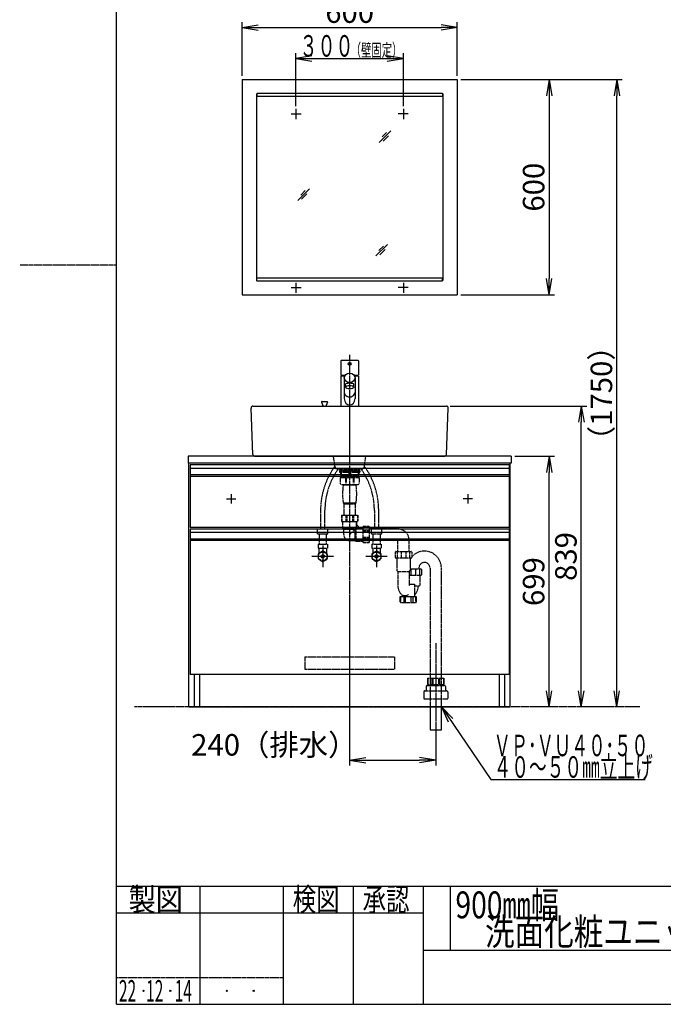
# Model space of a CAD drawing. Extents: x 0 to 3015, y 202 to 4328.
# Drawn here: x 0 to 1795, y 202 to 2950 of the extents above; entities that cross this region are included whole.
import ezdxf
from ezdxf.enums import TextEntityAlignment as Align

# ---------------------------------------------------------------- set-up
doc = ezdxf.new("R2010")
doc.units = 0
for name, pattern in [('EXLTYPE2', [2, 1, -1]), ('EXLTYPE3', [10, 7, -1, 1, -1]), ('EXLTYPE4', [12, 7, -1, 1, -1, 1, -1])]:
    doc.linetypes.add(name, pattern=pattern)
doc.layers.get('0').update_dxf_attribs({"linetype": 'CONTINUOUS'})
doc.layers.get('DEFPOINTS').update_dxf_attribs({"linetype": 'CONTINUOUS'})
for name, color, linetype in [('化粧台', 7, 'CONTINUOUS'), ('寸法', 7, 'CONTINUOUS'), ('枠_表', 7, 'CONTINUOUS'), ('鏡台', 7, 'CONTINUOUS')]:
    doc.layers.add(name, color=color, linetype=linetype)
doc.styles.add('EXCADDIM2', font='monotxt', dxfattribs={"width": 0.84, "bigfont": 'extfont'})
doc.styles.add('EXCADSTD', font='monotxt', dxfattribs={"bigfont": 'extfont'})
doc.styles.get("Standard").update_dxf_attribs({"font": 'monotxt', "bigfont": 'extfont'})
doc.dimstyles.new('ISO-25', dxfattribs={"dimtxt": 2.5, "dimasz": 2.5, "dimexe": 1.25, "dimexo": 0.625, "dimtad": 1, "dimtxsty": 'STANDARD', "dimcen": 2.5, "dimazin": 3, "dimtfac": 1, "dimtmove": 0, "dimatfit": 3})

# ---------------------------------------------------------------- blocks, each defined once
blk = doc.blocks.new('EX_NORM')
at = {"color": 0, "linetype": 'CONTINUOUS'}
for q in [(-1, 0.167), (-1, 0), (-1, -0.167)]:
    blk.add_line((0, 0), q, dxfattribs=at)
blk = doc.blocks.new('*D17')
at = {"layer": 'DEFPOINTS', "color": 0}
for p in [(1220, 2928), (620, 2782.5), (1220, 2782.5)]:
    blk.add_point(p, dxfattribs=at)
at = {"layer": '鏡台', "color": 3, "linetype": 'CONTINUOUS'}
for p, q in [((620, 2793), (620, 2943)), ((1220, 2793), (1220, 2943)), ((665, 2928), (1175, 2928))]:
    blk.add_line(p, q, dxfattribs=at)
at = {"layer": '鏡台', "color": 3, "xscale": 44.99999618530273, "yscale": 44.99999618530273, "zscale": 44.99999618530273, "rotation": 180}
blk.add_blockref('EX_NORM', (620, 2928), dxfattribs=at)
at = {"layer": '鏡台', "color": 3, "xscale": 44.99999618530273, "yscale": 44.99999618530273, "zscale": 44.99999618530273}
blk.add_blockref('EX_NORM', (1220, 2928), dxfattribs=at)
at = {"layer": '鏡台', "color": 2, "insert": (920, 2963.2), "char_height": 60, "attachment_point": 5, "style": 'EXCADDIM2'}
blk.add_mtext('600', dxfattribs=at)
blk = doc.blocks.new('*D18')
at = {"layer": 'DEFPOINTS', "color": 0}
for p in [(1220, 2782.5), (1220, 2182.5), (1476, 2182.5)]:
    blk.add_point(p, dxfattribs=at)
at = {"layer": '鏡台', "color": 3, "linetype": 'CONTINUOUS'}
for p, q in [((1230.5, 2782.5), (1491, 2782.5)), ((1476, 2737.5), (1476, 2227.5)), ((1230.5, 2182.5), (1491, 2182.5))]:
    blk.add_line(p, q, dxfattribs=at)
at = {"layer": '鏡台', "color": 3, "xscale": 44.99999618530273, "yscale": 44.99999618530273, "zscale": 44.99999618530273}
for p, rotation in [((1476, 2782.5), 90), ((1476, 2182.5), 270)]:
    blk.add_blockref('EX_NORM', p, dxfattribs=dict(at, rotation=rotation))
at = {"layer": '鏡台', "color": 2, "insert": (1440.8, 2482.5), "char_height": 60, "attachment_point": 5, "rotation": 90, "style": 'EXCADDIM2'}
blk.add_mtext('600', dxfattribs=at)
blk = doc.blocks.new('*D23')
at = {"layer": 'DEFPOINTS', "color": 0}
for p in [(1370, 1731.5), (1476, 1731.5), (1368, 1032.5)]:
    blk.add_point(p, dxfattribs=at)
at = {"layer": '寸法', "color": 3, "linetype": 'CONTINUOUS'}
for p, q in [((1380.5, 1731.5), (1491, 1731.5)), ((1476, 1077.5), (1476, 1686.5))]:
    blk.add_line(p, q, dxfattribs=at)
at = {"layer": '寸法', "color": 3, "xscale": 44.99999618530273, "yscale": 44.99999618530273, "zscale": 44.99999618530273}
for p, rotation in [((1476, 1731.5), 90), ((1476, 1032.5), 270)]:
    blk.add_blockref('EX_NORM', p, dxfattribs=dict(at, rotation=rotation))
at = {"layer": '寸法', "color": 2, "insert": (1440.8, 1382), "char_height": 60, "attachment_point": 5, "rotation": 90, "style": 'EXCADDIM2'}
blk.add_mtext('699', dxfattribs=at)
blk = doc.blocks.new('*D24')
at = {"layer": 'DEFPOINTS', "color": 0}
for p in [(1190, 1871.5), (1566, 1871.5), (1368, 1032.5)]:
    blk.add_point(p, dxfattribs=at)
at = {"layer": '寸法', "color": 3, "linetype": 'CONTINUOUS'}
for p, q in [((1200.5, 1871.5), (1581, 1871.5)), ((1566, 1077.5), (1566, 1826.5))]:
    blk.add_line(p, q, dxfattribs=at)
at = {"layer": '寸法', "color": 3, "xscale": 44.99999618530273, "yscale": 44.99999618530273, "zscale": 44.99999618530273}
for p, rotation in [((1566, 1871.5), 90), ((1566, 1032.5), 270)]:
    blk.add_blockref('EX_NORM', p, dxfattribs=dict(at, rotation=rotation))
at = {"layer": '寸法', "color": 2, "insert": (1530.8, 1452), "char_height": 60, "attachment_point": 5, "rotation": 90, "style": 'EXCADDIM2'}
blk.add_mtext('839', dxfattribs=at)
blk = doc.blocks.new('*D25')
at = {"layer": 'DEFPOINTS', "color": 0}
for p in [(1220, 2782.5), (1665, 2782.5), (1368, 1032.5)]:
    blk.add_point(p, dxfattribs=at)
at = {"layer": '寸法', "color": 3, "linetype": 'CONTINUOUS'}
for p, q in [((1230.5, 2782.5), (1680, 2782.5)), ((1665, 1077.5), (1665, 2737.5))]:
    blk.add_line(p, q, dxfattribs=at)
at = {"layer": '寸法', "color": 3, "xscale": 44.99999618530273, "yscale": 44.99999618530273, "zscale": 44.99999618530273}
for p, rotation in [((1665, 2782.5), 90), ((1665, 1032.5), 270)]:
    blk.add_blockref('EX_NORM', p, dxfattribs=dict(at, rotation=rotation))
at = {"layer": '寸法', "color": 2, "insert": (1629.8, 1907.5), "char_height": 60, "attachment_point": 5, "rotation": 90, "style": 'EXCADDIM2'}
blk.add_mtext('（1750）', dxfattribs=at)
blk = doc.blocks.new('*D26')
at = {"layer": 'DEFPOINTS', "color": 0}
for p in [(920, 1032.5), (1160, 968), (1160, 883.5)]:
    blk.add_point(p, dxfattribs=at)
at = {"layer": '寸法', "color": 3, "linetype": 'CONTINUOUS'}
for p, q in [((920, 1022), (920, 868.5)), ((1160, 957.5), (1160, 868.5)), ((965, 883.5), (1115, 883.5))]:
    blk.add_line(p, q, dxfattribs=at)
at = {"layer": '寸法', "color": 3, "xscale": 44.99999618530273, "yscale": 44.99999618530273, "zscale": 44.99999618530273, "rotation": 180}
blk.add_blockref('EX_NORM', (920, 883.5), dxfattribs=at)
at = {"layer": '寸法', "color": 3, "xscale": 44.99999618530273, "yscale": 44.99999618530273, "zscale": 44.99999618530273}
blk.add_blockref('EX_NORM', (1160, 883.5), dxfattribs=at)
at = {"layer": '寸法', "color": 2, "insert": (710, 918.7), "char_height": 60, "attachment_point": 5, "style": 'EXCADDIM2'}
blk.add_mtext('240（排水）', dxfattribs=at)

msp = doc.modelspace()

# ---------------------------------------------------------------- linework, layer by layer
at = {"layer": '化粧台', "color": 6, "linetype": 'EXLTYPE3'}
for p, q in [((920, 2014.5), (920, 1017.5)), ((1160, 1210), (1160, 953))]:
    msp.add_line(p, q, dxfattribs=at)
at = {"layer": '化粧台', "color": 2, "linetype": 'CONTINUOUS'}
for p, q in [((895.5, 1997.5), (895.5, 1957.5)), ((897.5, 1999.5), (942.5, 1999.5)), ((944.5, 1997.5), (944.5, 1957.5)), ((895.5, 1957.5), (907.364, 1957.5)), ((906.156, 1955.5), (895.5, 1955.5)), ((895.5, 1955.5), (895.5, 1871.5)), ((932.636, 1957.5), (944.5, 1957.5)), ((944.5, 1955.5), (933.844, 1955.5)), ((944.5, 1955.5), (944.5, 1871.5)), ((905, 1950.5), (905, 1892.476)), ((908.5, 1924.5), (908.5, 1933.29)), ((931.5, 1924.5), (931.5, 1933.29)), ((935, 1950.5), (935, 1892.476)), ((650, 1871.5), (1190, 1871.5)), ((841.615, 1882.155), (845.25, 1873.407)), ((843, 1884.231), (857, 1884.231)), ((845.25, 1871.5), (845.25, 1873.407)), ((858.385, 1882.155), (854.75, 1873.407)), ((854.75, 1871.5), (854.75, 1873.407)), ((650.004, 1736.308), (645.004, 1866.308)), ((1189.996, 1736.308), (1194.996, 1866.308)), ((1370, 1731.5), (470, 1731.5)), ((470, 1731.5), (470, 1712.5)), ((655, 1731.5), (1185, 1731.5)), ((1370, 1731.5), (1370, 1712.5)), ((1370, 1712.5), (470, 1712.5)), ((472, 1032.5), (472, 1712.5)), ((1368, 1032.5), (1368, 1712.5)), ((475, 1675.5), (475, 1532.5)), ((1365, 1675.5), (1365, 1532.5)), ((1365, 1532.5), (475, 1532.5)), ((475, 1496.5), (475, 1122.5)), ((1365, 1496.5), (1365, 1122.5)), ((1365, 1122.5), (475, 1122.5)), ((487, 1032.5), (487, 1122.5)), ((502, 1032.5), (502, 1122.5)), ((1338, 1032.5), (1338, 1122.5)), ((1353, 1032.5), (1353, 1122.5)), ((472, 1032.5), (1368, 1032.5)), ((1144.15, 1032.5), (1144.15, 968)), ((1175.85, 968), (1175.85, 1032.5)), ((1144.15, 968), (1175.85, 968))]:
    msp.add_line(p, q, dxfattribs=at)
at = {"layer": '化粧台', "color": 6, "linetype": 'EXLTYPE2'}
for p, q in [((879.387, 1700.793), (875, 1731.5)), ((960.613, 1700.793), (965, 1731.5)), ((884.336, 1696.5), (955.664, 1696.5)), ((896.725, 1696.5), (891.5, 1693.2)), ((891.5, 1691.2), (891.5, 1693.2)), ((891.5, 1693.2), (948.5, 1693.2)), ((891.5, 1691.2), (948.5, 1691.2)), ((891.7, 1690.7), (891.7, 1687.2)), ((891.7, 1690.7), (948.3, 1690.7)), ((891.7, 1687.2), (948.3, 1687.2)), ((894.5, 1687.2), (894.5, 1679.4)), ((894.5, 1679.4), (945.5, 1679.4)), ((896.5, 1679.4), (896.5, 1672)), ((896.621, 1687.2), (896.621, 1679.4)), ((917.879, 1687.2), (917.879, 1679.4)), ((922.121, 1687.2), (922.121, 1679.4)), ((943.275, 1696.5), (948.5, 1693.2)), ((943.379, 1687.2), (943.379, 1679.4)), ((943.5, 1679.4), (943.5, 1672)), ((945.5, 1687.2), (945.5, 1679.4)), ((948.3, 1690.7), (948.3, 1687.2)), ((948.5, 1691.2), (948.5, 1693.2)), ((893.75, 1672), (946.25, 1672)), ((893.75, 1672), (893.75, 1656)), ((896.75, 1653), (943.25, 1653)), ((902.1, 1651.5), (902.1, 1653)), ((902.1, 1651.5), (937.9, 1651.5)), ((908.328, 1672), (908.328, 1656)), ((910.256, 1672), (910.256, 1656)), ((929.744, 1672), (929.744, 1656)), ((931.672, 1672), (931.672, 1656)), ((937.9, 1651.5), (937.9, 1653)), ((946.25, 1672), (946.25, 1656)), ((902.1, 1601.5), (904.2, 1599.4)), ((902.1, 1601.5), (937.9, 1601.5)), ((904.2, 1599.4), (935.8, 1599.4)), ((904.2, 1599.4), (904.2, 1567.5)), ((937.9, 1601.5), (935.8, 1599.4)), ((935.8, 1599.4), (935.8, 1567.5)), ((839, 1580.374), (839, 1529.5)), ((851, 1529.5), (851, 1580.374)), ((897.2, 1567.5), (897.2, 1549.7)), ((897.2, 1567.5), (942.8, 1567.5)), ((942.8, 1567.5), (942.8, 1549.7)), ((989, 1580.374), (989, 1529.5)), ((1001, 1529.5), (1001, 1580.374)), ((897.2, 1549.7), (942.8, 1549.7)), ((898.357, 1565.5), (898.357, 1549.7)), ((901, 1531), (901, 1549.7)), ((909.399, 1565.5), (909.399, 1549.7)), ((912.192, 1565.5), (912.192, 1549.7)), ((927.808, 1565.5), (927.808, 1549.7)), ((930.601, 1565.5), (930.601, 1549.7)), ((939, 1532), (939, 1549.7)), ((941.643, 1565.5), (941.643, 1549.7)), ((830.5, 1529.5), (859.5, 1529.5)), ((830.5, 1515.5), (830.5, 1529.5)), ((830.5, 1515.5), (859.5, 1515.5)), ((835, 1515.5), (835, 1486.5)), ((855, 1515.5), (855, 1486.5)), ((859.5, 1515.5), (859.5, 1529.5)), ((901, 1531), (938, 1531)), ((901, 1531), (903.75, 1528)), ((903.75, 1528), (935, 1528)), ((903.75, 1513), (903.75, 1528)), ((920, 1513), (939, 1532)), ((935, 1496.75), (935, 1528)), ((938, 1494), (938, 1531)), ((956.7, 1532), (939, 1532)), ((974.5, 1535.8), (956.7, 1535.8)), ((956.7, 1535.8), (956.7, 1490.2)), ((972.5, 1534.643), (956.7, 1534.643)), ((972.5, 1523.601), (956.7, 1523.601)), ((972.5, 1520.808), (956.7, 1520.808)), ((974.5, 1535.8), (974.5, 1490.2)), ((1054, 1529), (974.5, 1529)), ((980.5, 1529.5), (1009.5, 1529.5)), ((980.5, 1515.5), (980.5, 1529.5)), ((980.5, 1515.5), (1009.5, 1515.5)), ((985, 1515.5), (985, 1486.5)), ((1005, 1515.5), (1005, 1486.5)), ((1009.5, 1515.5), (1009.5, 1529.5)), ((832, 1486.5), (832, 1475.5)), ((832, 1486.5), (858, 1486.5)), ((858, 1486.5), (858, 1475.5)), ((920, 1496.75), (935, 1496.75)), ((938, 1494), (935, 1496.75)), ((956.7, 1494), (938, 1494)), ((972.5, 1505.192), (956.7, 1505.192)), ((972.5, 1502.399), (956.7, 1502.399)), ((972.5, 1491.357), (956.7, 1491.357)), ((974.5, 1490.2), (956.7, 1490.2)), ((1054, 1497), (974.5, 1497)), ((982, 1486.5), (982, 1475.5)), ((982, 1486.5), (1008, 1486.5)), ((1008, 1486.5), (1008, 1475.5)), ((1054, 1466), (1054, 1497)), ((1086, 1466), (1086, 1497)), ((832, 1475.5), (858, 1475.5)), ((832, 1458.336), (832, 1446.664)), ((843.554, 1466.676), (833.446, 1460.84)), ((834.5, 1475.5), (834.5, 1461.449)), ((856.554, 1460.84), (846.446, 1466.676)), ((855.5, 1475.5), (855.5, 1461.449)), ((858, 1446.664), (858, 1458.336)), ((982, 1475.5), (1008, 1475.5)), ((982, 1458.336), (982, 1446.664)), ((993.554, 1466.676), (983.446, 1460.84)), ((984.5, 1475.5), (984.5, 1461.449)), ((1006.554, 1460.84), (996.446, 1466.676)), ((1005.5, 1475.5), (1005.5, 1461.449)), ((1008, 1446.664), (1008, 1458.336)), ((1046.6, 1464), (1046.6, 1448)), ((1048.6, 1466), (1091.4, 1466)), ((1052.87, 1464), (1052.87, 1448)), ((1063.73, 1464), (1063.73, 1448)), ((1076.27, 1464), (1076.27, 1448)), ((1087.13, 1464), (1087.13, 1448)), ((1093.4, 1464), (1093.4, 1448)), ((833.446, 1444.16), (843.554, 1438.324)), ((846.446, 1438.324), (856.554, 1444.16)), ((983.446, 1444.16), (993.554, 1438.324)), ((996.446, 1438.324), (1006.554, 1444.16)), ((1046.6, 1448), (1093.4, 1448)), ((1051.5, 1448), (1051.5, 1413)), ((1088.5, 1448), (1088.5, 1413)), ((1051.5, 1413), (1054.15, 1410.35)), ((1054.15, 1410.35), (1054.15, 1372.593)), ((1054.15, 1410.35), (1085.85, 1410.35)), ((1088.5, 1413), (1085.85, 1410.35)), ((1085.85, 1410.35), (1085.85, 1370)), ((1088.5, 1418), (1118.756, 1418)), ((1091.086, 1416), (1091.086, 1400)), ((1103.626, 1416), (1103.626, 1400)), ((1113.206, 1419.828), (1113.206, 1418)), ((1114.486, 1416), (1114.486, 1400)), ((1120.756, 1416), (1120.756, 1400)), ((1144.15, 1419.828), (1144.15, 1032.5)), ((1175.85, 1032.5), (1175.85, 1419.828)), ((1085.85, 1400), (1120.756, 1400)), ((1085.85, 1375), (1101.178, 1375)), ((1101.178, 1375), (1101.178, 1340.5)), ((1115.856, 1400), (1115.856, 1370)), ((1101.756, 1370), (1115.856, 1370)), ((1060.678, 1340.5), (1106.678, 1340.5)), ((1060.678, 1325.5), (1060.678, 1340.5)), ((1062.178, 1324), (1105.178, 1324)), ((1062.824, 1324), (1062.824, 1340.5)), ((1066.178, 1345.025), (1066.178, 1340.5)), ((1070.928, 1340.5), (1070.928, 1325.5)), ((1075.395, 1325.5), (1075.395, 1340.5)), ((1091.962, 1325.5), (1091.962, 1340.5)), ((1096.428, 1340.5), (1096.428, 1325.5)), ((1104.532, 1324), (1104.532, 1340.5)), ((1106.678, 1325.5), (1106.678, 1340.5)), ((795, 1172.5), (1045, 1172.5)), ((795, 1172.5), (795, 1137.5)), ((1045, 1172.5), (1045, 1137.5)), ((795, 1137.5), (1045, 1137.5)), ((1137.2, 1112.5), (1182.8, 1112.5)), ((1137.2, 1112.5), (1137.2, 1094.7)), ((1138.357, 1110.5), (1138.357, 1094.7)), ((1149.399, 1110.5), (1149.399, 1094.7)), ((1152.192, 1110.5), (1152.192, 1094.7)), ((1167.808, 1110.5), (1167.808, 1094.7)), ((1170.601, 1110.5), (1170.601, 1094.7)), ((1181.643, 1110.5), (1181.643, 1094.7)), ((1182.8, 1112.5), (1182.8, 1094.7)), ((1126.5, 1074.5), (1126.5, 1054.5)), ((1129.5, 1077.5), (1190.5, 1077.5)), ((1133, 1089.5), (1133, 1077.5)), ((1136, 1092.5), (1184, 1092.5)), ((1137.2, 1094.7), (1182.8, 1094.7)), ((1139.3, 1094.7), (1139.3, 1092.5)), ((1180.7, 1094.7), (1180.7, 1092.5)), ((1187, 1089.5), (1187, 1077.5)), ((1193.5, 1074.5), (1193.5, 1054.5)), ((1126.5, 1054.5), (1193.5, 1054.5))]:
    msp.add_line(p, q, dxfattribs=at)
at = {"layer": '化粧台', "color": 6, "linetype": 'CONTINUOUS'}
for p, q in [((1365, 1707.5), (475, 1707.5)), ((475, 1707.5), (475, 1675.5)), ((1365, 1707.5), (1365, 1675.5)), ((1365, 1697.5), (475, 1697.5)), ((1365, 1679.542), (475, 1679.542)), ((1365, 1675.5), (475, 1675.5)), ((590, 1625.5), (590, 1599.5)), ((1250, 1625.5), (1250, 1599.5)), ((577, 1612.5), (603, 1612.5)), ((1263, 1612.5), (1237, 1612.5)), ((1365, 1528.5), (475, 1528.5)), ((475, 1528.5), (475, 1496.5)), ((1365, 1518.5), (475, 1518.5)), ((1365, 1528.5), (1365, 1496.5)), ((1365, 1500.542), (475, 1500.542)), ((1365, 1496.5), (475, 1496.5)), ((845, 1482.5), (845, 1422.5)), ((995, 1482.5), (995, 1422.5)), ((815, 1452.5), (875, 1452.5)), ((965, 1452.5), (1025, 1452.5))]:
    msp.add_line(p, q, dxfattribs=at)
at = {"layer": '化粧台', "color": 6, "linetype": 'EXLTYPE4'}
msp.add_line((1729, 1032.5), (320, 1032.5), dxfattribs=at)
at = {"layer": '化粧台', "color": 2, "linetype": 'CONTINUOUS'}
msp.add_circle((920, 1990), 4, dxfattribs=at)
at = {"layer": '化粧台', "color": 6, "linetype": 'EXLTYPE2'}
for centre, radius in [((845, 1452.5), 12.074), ((845, 1452.5), 4.75), ((995, 1452.5), 12.074), ((995, 1452.5), 4.75)]:
    msp.add_circle(centre, radius, dxfattribs=at)
at = {"layer": '化粧台', "color": 2, "linetype": 'CONTINUOUS'}
for centre, radius, start, end in [((897.5, 1997.5), 2, 90, 180), ((942.5, 1997.5), 2, 0, 90), ((650, 1866.5), 5, 90, 182.202598), ((843, 1882.731), 1.5, 90, 202.564607), ((857, 1882.731), 1.5, 337.435393, 90), ((1190, 1866.5), 5, 357.797402, 90), ((655, 1736.5), 5, 182.202598, 270), ((1185, 1736.5), 5, 270, 357.797402)]:
    msp.add_arc(centre, radius, start, end, dxfattribs=at)
at = {"layer": '化粧台', "color": 6, "linetype": 'EXLTYPE2'}
for centre, radius, start, end in [((1051, 1580.374), 212, 144.269819, 180), ((789, 1580.374), 212, 0, 35.730181), ((1051, 1580.374), 200, 144.505213, 180), ((884.336, 1701.5), 5, 188.130102, 270), ((789, 1580.374), 200, 0, 35.494787), ((955.664, 1701.5), 5, 270, 351.869898), ((896.75, 1656), 3, 180, 270), ((1074.811, 1626.5), 174.511, 171.763621, 188.236379), ((765.189, 1626.5), 174.511, 351.763621, 8.236379), ((943.25, 1656), 3, 270, 0), ((954, 1547), 15, 180, 270), ((920, 1513), 16.25, 180, 270), ((1054, 1497), 32, 0, 90), ((845, 1452.5), 14.25, 144.177545, 155.822455), ((845, 1452.5), 14.25, 84.177545, 95.822455), ((845, 1452.5), 14.25, 24.177545, 35.822455), ((995, 1452.5), 14.25, 144.177545, 155.822455), ((995, 1452.5), 14.25, 84.177545, 95.822455), ((995, 1452.5), 14.25, 24.177545, 35.822455), ((1048.6, 1464), 2, 90, 180), ((1091.4, 1464), 2, 0, 90), ((1128.678, 1419.828), 47.172, 0, 138.405648), ((845, 1452.5), 14.25, 204.177545, 215.822455), ((845, 1452.5), 14.25, 264.177545, 275.822455), ((845, 1452.5), 14.25, 324.177545, 335.822455), ((995, 1452.5), 14.25, 204.177545, 215.822455), ((995, 1452.5), 14.25, 264.177545, 275.822455), ((995, 1452.5), 14.25, 324.177545, 335.822455), ((1128.678, 1419.828), 15.472, 0, 180), ((1118.756, 1416), 2, 0, 90), ((1094.15, 1372.593), 40, 180, 216.143789), ((1073.962, 1357.848), 15, 216.143789, 310.373975), ((1071.596, 1370.924), 40, 317.693553, 358.676594), ((1062.178, 1325.5), 1.5, 180, 270), ((1105.178, 1325.5), 1.5, 270, 0), ((1129.5, 1074.5), 3, 90, 180), ((1136, 1089.5), 3, 90, 180), ((1184, 1089.5), 3, 0, 90), ((1190.5, 1074.5), 3, 0, 90)]:
    msp.add_arc(centre, radius, start, end, dxfattribs=at)
at = {"layer": '化粧台', "color": 2, "linetype": 'CONTINUOUS'}
for centre, major_axis, ratio in [((920, 1950.5), (15, 0), 0.8660254), ((920, 1924.5), (11.5, 0), 0.42261826)]:
    msp.add_ellipse(centre, major_axis=major_axis, ratio=ratio, dxfattribs=at)
for centre, major_axis, ratio, start_param, end_param in [((920, 1933.29), (11.5, 0), 0.17396685, 0, 3.14159265), ((920, 1892.476), (0, 17.321), 0.8660254, 1.57079633, 4.71238898)]:
    msp.add_ellipse(centre, major_axis=major_axis, ratio=ratio, start_param=start_param, end_param=end_param, dxfattribs=at)
at = {"layer": '化粧台', "color": 6, "linetype": 'CONTINUOUS'}
msp.add_ellipse((920, 1910.5), major_axis=(15, 0), ratio=0.8660254, start_param=3.14159265, end_param=6.28318531, dxfattribs=at)
at = {"layer": '枠_表', "color": 7, "linetype": 'CONTINUOUS'}
for p, q in [((270, 202.5), (270, 4327.5)), ((270, 532.5), (3000, 532.5)), ((270, 202.5), (3000, 202.5))]:
    msp.add_line(p, q, dxfattribs=at)
at = {"layer": '枠_表', "color": 6, "linetype": 'EXLTYPE2'}
for p, q in [((270, 2265), (0, 2265)), ((270, 277.5), (735, 277.5))]:
    msp.add_line(p, q, dxfattribs=at)
at = {"layer": '枠_表', "color": 6, "linetype": 'CONTINUOUS'}
for p, q in [((502.5, 532.5), (502.5, 202.5)), ((735, 532.5), (735, 202.5)), ((930, 532.5), (930, 202.5)), ((1125, 532.5), (1125, 202.5)), ((1200, 532.5), (1200, 352.5)), ((270, 457.5), (1125, 457.5)), ((3000, 352.5), (1125, 352.5))]:
    msp.add_line(p, q, dxfattribs=at)
for centre in [(345, 240), (420, 240), (577.5, 240), (652.5, 240)]:
    msp.add_circle(centre, 1.5, dxfattribs=at)
at = {"layer": '鏡台', "color": 3, "linetype": 'CONTINUOUS'}
for p, q in [((770, 2708.4), (770, 2856.5)), ((815, 2849), (770, 2841.5)), ((770, 2841.5), (1070, 2841.5)), ((770, 2841.5), (815, 2834)), ((1070, 2841.5), (1025, 2849)), ((1025, 2834), (1070, 2841.5)), ((1070, 2708.4), (1070, 2856.5))]:
    msp.add_line(p, q, dxfattribs=at)
at = {"layer": '鏡台', "color": 2, "linetype": 'CONTINUOUS'}
for p, q in [((620, 2782.5), (1220, 2782.5)), ((620, 2782.5), (620, 2182.5)), ((1220, 2782.5), (1220, 2182.5)), ((660, 2742.5), (660, 2222.5)), ((1180, 2742.5), (1180, 2222.5)), ((620, 2182.5), (1220, 2182.5))]:
    msp.add_line(p, q, dxfattribs=at)
at = {"layer": '鏡台', "color": 6, "linetype": 'EXLTYPE2'}
for p, q in [((660, 2742.5), (661, 2742.5)), ((1180, 2742.5), (1179, 2742.5)), ((660, 2222.5), (661, 2222.5))]:
    msp.add_line(p, q, dxfattribs=at)
at = {"layer": '鏡台', "color": 6, "linetype": 'CONTINUOUS'}
for p, q in [((661, 2743.7), (661, 2735.7)), ((1179, 2743.7), (661, 2743.7)), ((1179, 2735.7), (661, 2735.7)), ((1179, 2743.7), (1179, 2735.7)), ((770, 2700.9), (770, 2672.55)), ((1070, 2700.9), (1070, 2672.55)), ((756.6, 2687.5), (784.95, 2687.5)), ((1083.4, 2687.5), (1055.05, 2687.5)), ((1002.5, 2607.5), (1035, 2640)), ((1023.214, 2635.286), (1010.464, 2622.536)), ((1013.036, 2610.964), (1028.036, 2625.964)), ((775.5, 2445.5), (808, 2478)), ((796.214, 2473.286), (783.464, 2460.536)), ((786.036, 2448.964), (801.036, 2463.964)), ((993.5, 2290.5), (1026, 2323)), ((1014.214, 2318.286), (1001.464, 2305.536)), ((1004.036, 2293.964), (1019.036, 2308.964)), ((661, 2221.3), (661, 2229.3)), ((661, 2229.3), (1179, 2229.3)), ((1179, 2221.3), (1179, 2229.3)), ((661, 2221.3), (1179, 2221.3)), ((756.6, 2202.5), (784.95, 2202.5)), ((770, 2215.9), (770, 2187.55)), ((1083.4, 2202.5), (1055.05, 2202.5)), ((1070, 2215.9), (1070, 2187.55)), ((1180, 2222.5), (1179, 2222.5))]:
    msp.add_line(p, q, dxfattribs=at)

# ---------------------------------------------------------------- texts
at = {"layer": '寸法', "color": 2, "linetype": 'CONTINUOUS', "style": 'EXCADSTD'}
for s, width, p, p2 in [('ＶＰ･ＶＵ４０･５０', 0.854237, (1321.5, 894.75), (1753.5, 894.75)), ('４０～５０㎜立上げ', 0.977358, (1321.5, 834.75), (1765.5, 834.75))]:
    msp.add_text(s, height=60, dxfattribs=dict(at, width=width)).set_placement(p, p2, align=Align.FIT)
at = {"layer": '枠_表', "color": 2, "linetype": 'CONTINUOUS', "style": 'EXCADSTD'}
for s, height, width, p, p2 in [('製図', 63.75, 1.509694, (303.75, 463.125), (454.989, 463.125)), ('検図', 63.75, 1.303827, (761.25, 463.125), (891.865, 463.125)), ('承認', 63.75, 1.303827, (956.25, 463.125), (1086.865, 463.125)), ('900㎜幅', 75, 0.869355, (1215, 442.5), (1503.75, 442.5)), ('\u3000洗面化粧ユニット', 75, 1.307547, (1215, 367.5), (1957.5, 367.5)), ('22', 60, 0.454054, (276.75, 210), (324.75, 210)), ('12', 60, 0.454054, (352.5, 210), (400.5, 210)), ('14', 60, 0.442105, (432, 210), (480, 210))]:
    msp.add_text(s, height=height, dxfattribs=dict(at, width=width)).set_placement(p, p2, align=Align.FIT)
at = {"layer": '鏡台', "color": 2, "linetype": 'CONTINUOUS', "style": 'EXCADSTD'}
for s, height, width, p, p2 in [('３００', 60, 1.029412, (780.5, 2846.75), (930.5, 2846.75)), ('（壁固定）', 36, 0.965517, (923, 2846.75), (1067, 2846.75))]:
    msp.add_text(s, height=height, dxfattribs=dict(at, width=width)).set_placement(p, p2, align=Align.FIT)

# ---------------------------------------------------------------- dimensions: what is measured, and where the dimension line sits
at = {"layer": '寸法', "color": 3, "linetype": 'CONTINUOUS'}
dim = msp.add_linear_dim(base=(1665, 2782.5), p1=(1368, 1032.5), p2=(1220, 2782.5), angle=90, text='（1750）', dimstyle='ISO-25', override={"dimtxt": 59.999996, "dimasz": 44.999996, "dimexe": 15, "dimexo": 10.5, "dimgap": 0, "dimtad": 1, "dimjust": 0, "dimtih": 0, "dimtoh": 0, "dimdec": 2, "dimzin": 8, "dimlunit": 2, "dimtxsty": 'EXCADDIM2', "dimblk1": 'EX_NORM', "dimblk2": 'EX_NORM', "dimsah": 1, "dimse1": 1, "dimse2": 0, "dimclrd": 3, "dimclre": 3, "dimclrt": 2, "dimtmove": 2}, dxfattribs=at)
dim.commit()
dim.dimension.update_dxf_attribs({"geometry": '*D25', "text_midpoint": (1629.75, 1907.5), "dimtype": 160})
for base, p2, picture, middle in [((1566, 1871.5), (1190, 1871.5), '*D24', (1530.75, 1452)), ((1476, 1731.5), (1370, 1731.5), '*D23', (1440.75, 1382))]:
    dim = msp.add_linear_dim(base=base, p1=(1368, 1032.5), p2=p2, angle=90, dimstyle='ISO-25', override={"dimtxt": 59.999996, "dimasz": 44.999996, "dimexe": 15, "dimexo": 10.5, "dimgap": 0, "dimtad": 1, "dimjust": 0, "dimtih": 0, "dimtoh": 0, "dimdec": 2, "dimzin": 8, "dimlunit": 2, "dimtxsty": 'EXCADDIM2', "dimblk1": 'EX_NORM', "dimblk2": 'EX_NORM', "dimsah": 1, "dimse1": 1, "dimse2": 0, "dimclrd": 3, "dimclre": 3, "dimclrt": 2, "dimtmove": 2}, dxfattribs=at)
    dim.commit()
    dim.dimension.update_dxf_attribs({"geometry": picture, "text_midpoint": middle, "dimtype": 160})
dim = msp.add_linear_dim(base=(1160, 883.5), p1=(920, 1032.5), p2=(1160, 968), text='240（排水）', dimstyle='ISO-25', override={"dimtxt": 59.999996, "dimasz": 44.999996, "dimexe": 15, "dimexo": 10.5, "dimgap": 0, "dimtad": 1, "dimjust": 1, "dimtih": 0, "dimtoh": 0, "dimdec": 2, "dimzin": 8, "dimlunit": 2, "dimtxsty": 'EXCADDIM2', "dimblk1": 'EX_NORM', "dimblk2": 'EX_NORM', "dimsah": 1, "dimse1": 0, "dimse2": 0, "dimclrd": 3, "dimclre": 3, "dimclrt": 2, "dimtmove": 2}, dxfattribs=at)
dim.commit()
dim.dimension.update_dxf_attribs({"geometry": '*D26', "text_midpoint": (710, 918.75), "dimtype": 160})
at = {"layer": '鏡台', "color": 3, "linetype": 'CONTINUOUS'}
dim = msp.add_linear_dim(base=(1220, 2928), p1=(620, 2782.5), p2=(1220, 2782.5), dimstyle='ISO-25', override={"dimtxt": 59.999996, "dimasz": 44.999996, "dimexe": 15, "dimexo": 10.5, "dimgap": 0, "dimtad": 1, "dimjust": 0, "dimtih": 0, "dimtoh": 0, "dimdec": 2, "dimzin": 8, "dimlunit": 2, "dimtxsty": 'EXCADDIM2', "dimblk1": 'EX_NORM', "dimblk2": 'EX_NORM', "dimsah": 1, "dimse1": 0, "dimse2": 0, "dimclrd": 3, "dimclre": 3, "dimclrt": 2, "dimtmove": 2}, dxfattribs=at)
dim.commit()
dim.dimension.update_dxf_attribs({"geometry": '*D17', "text_midpoint": (920, 2963.25), "dimtype": 160})
dim = msp.add_linear_dim(base=(1476, 2182.5), p1=(1220, 2782.5), p2=(1220, 2182.5), angle=90, dimstyle='ISO-25', override={"dimtxt": 59.999996, "dimasz": 44.999996, "dimexe": 15, "dimexo": 10.5, "dimgap": 0, "dimtad": 1, "dimjust": 0, "dimtih": 0, "dimtoh": 0, "dimdec": 2, "dimzin": 8, "dimlunit": 2, "dimtxsty": 'EXCADDIM2', "dimblk1": 'EX_NORM', "dimblk2": 'EX_NORM', "dimsah": 1, "dimse1": 0, "dimse2": 0, "dimclrd": 3, "dimclre": 3, "dimclrt": 2, "dimtmove": 2}, dxfattribs=at)
dim.commit()
dim.dimension.update_dxf_attribs({"geometry": '*D18', "text_midpoint": (1440.75, 2482.5), "dimtype": 160})

# ---------------------------------------------------------------- leaders
at = {"layer": '寸法', "color": 3, "linetype": 'CONTINUOUS'}
msp.add_leader([(1175.85, 1032.5), (1314, 829.5), (1744.5, 829.5)], dimstyle='ISO-25', override={"dimasz": 45, "dimldrblk": 'EX_NORM'}, dxfattribs=at)

doc.saveas('drawing.dxf')
